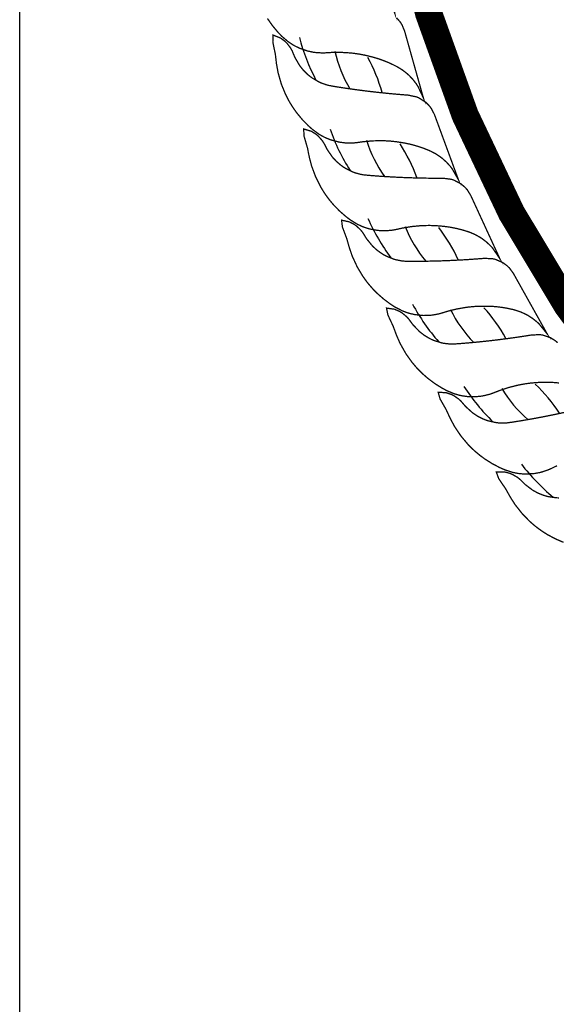
# Model space of a CAD drawing. Extents: x -0.79 to 1.48, y 4.24 to 7.36.
# Drawn here: x -0.79 to -0.72, y 7 to 7.13 of the extents above; entities that cross this region are included whole.
import ezdxf

# ---------------------------------------------------------------- set-up
doc = ezdxf.new("R2010")
doc.units = 0
doc.header["$LTSCALE"] = 40
doc.header["$MEASUREMENT"] = 0
doc.layers.get('0').update_dxf_attribs({"linetype": 'CONTINUOUS'})
for name, color, linetype in [('BLUE', 5, 'CONTINUOUS'), ('LINE_FENCE', 120, 'FENCELINE1'), ('SHEET', 7, 'CONTINUOUS')]:
    doc.layers.add(name, color=color, linetype=linetype)
doc.linetypes.add('FENCELINE1', pattern='A,0.25,[133,ltypeshp.shx,S=0.1,R=0,X=0,Y=0],-0.2,1', length=1.45)

# ---------------------------------------------------------------- blocks, each defined once
blk = doc.blocks.new('COHSEAL')
at = {"color": 7, "const_width": 0.00474140625}
blk.add_lwpolyline([(750.5247290589286, 29889.17692583693, 12768.17548038088), (750.5246688360811, 29889.17692576921, 12768.17548038088)], format="xyb", dxfattribs=at)
at = {"layer": 'BLUE', "color": 7, "const_width": 0.0002275875}
for points in [[(750.3338903913443, 29889.31523570522), (750.334684120306, 29889.31314125496), (750.334188143337, 29889.31564552568)], [(750.3124551734207, 29889.3122795631), (750.313335040999, 29889.31102652624), (750.3142846853774, 29889.30988735477), (750.3149537337371, 29889.30918657563), (750.3160333780629, 29889.3082595448), (750.3168111226895, 29889.30773614184), (750.3172170677108, 29889.30750230049), (750.3180633208514, 29889.30709069328), (750.3194216222007, 29889.30661838938), (750.3203909797779, 29889.30640767034), (750.3208967053761, 29889.30633665609), (750.3219552072806, 29889.30627140738), (750.3225107874792, 29889.30628174845), (750.3236529916775, 29889.30635308946), (750.3253098204826, 29889.30636793809), (750.3268979484212, 29889.3062706771), (750.3274133595041, 29889.30621546813), (750.3284245565613, 29889.30607302492), (750.3294107890007, 29889.30588984316), (750.3308459288822, 29889.30554292834), (750.3317741698147, 29889.30526511304), (750.3322293022705, 29889.30511153829), (750.3331218241774, 29889.30477543484), (750.3335593696761, 29889.30459316078), (750.3339911910053, 29889.30440154573), (750.3348378596424, 29889.30399061654), (750.3352513909854, 29889.30376915494), (750.3360435187801, 29889.30326922319), (750.3367878033569, 29889.3026912184), (750.3371415653983, 29889.30237222216), (750.3378105884238, 29889.30167140168), (750.3384245030911, 29889.30088065254), (750.3387087576201, 29889.30044823035), (750.3396643684539, 29889.29842251184), (750.3389734376001, 29889.30088014882), (750.3384552394597, 29889.30272337656), (750.3372461104655, 29889.30702424129), (750.3367279123252, 29889.30886746903), (750.3363822023092, 29889.31009588839), (750.3359373166313, 29889.31116246778), (750.3356612228173, 29889.31160820704), (750.3350264612665, 29889.31236493717)], [(750.363087540405, 29889.25573731223), (750.3626872185775, 29889.25607591778), (750.3618496819994, 29889.25659945879), (750.3618496819994, 29889.25659945879), (750.3605149090307, 29889.25705792714), (750.3600504022711, 29889.2571291832), (750.3585948561671, 29889.25708459524), (750.3570930552158, 29889.25684734197), (750.3560940026455, 29889.25669812046), (750.3550966522263, 29889.25655598892), (750.3531070042261, 29889.25629277241), (750.3516191388246, 29889.25611356489), (750.3511240079308, 29889.25605726225), (750.3496410671852, 29889.2558985674), (750.3486544689531, 29889.25580122193), (750.3471775872696, 29889.25566776489), (750.3457042924716, 29889.25554924829), (750.3447287488003, 29889.25549794839), (750.3442499766364, 29889.25550978477), (750.3433113611023, 29889.25561230163), (750.3428512506779, 29889.25570186975), (750.3415073128878, 29889.25612216387), (750.3410713728383, 29889.25631240884), (750.3406414919627, 29889.2565278921), (750.3398009083237, 29889.25703874118), (750.3389884101468, 29889.25766657464), (750.3378336358413, 29889.25887479138), (750.3374702459653, 29889.25936722958), (750.3371082465392, 29889.25986545941), (750.3367275608923, 29889.26028585554), (750.3359221305448, 29889.26094312863), (750.3359221305448, 29889.26094312863), (750.3355012390754, 29889.26119605545), (750.3346281525144, 29889.26157152012), (750.3346281525144, 29889.26157152012), (750.3332306607583, 29889.26176874592), (750.333469906892, 29889.260573492), (750.3343961862306, 29889.25859924505), (750.3346875675986, 29889.25780686983), (750.3349803828573, 29889.2570204672), (750.3356033941403, 29889.25560336403), (750.3366166979525, 29889.25380588027), (750.3376985080322, 29889.25229374566), (750.3384493847442, 29889.25140924033), (750.3388324889402, 29889.25099891819), (750.3396125378059, 29889.25023592362), (750.3404094936515, 29889.24954335169), (750.3416335071288, 29889.24862353686), (750.3428886959464, 29889.24783357666), (750.3437415514118, 29889.24737384341), (750.3450548224655, 29889.24682581314), (750.3459562419678, 29889.24656836365), (750.3464145795763, 29889.24647141122), (750.3473466077654, 29889.2463414561), (750.3487843790467, 29889.2463120066), (750.3497714086502, 29889.24641114885), (750.3502743268846, 29889.2464998881), (750.35130118498, 29889.24676492796), (750.3518263775826, 29889.24694644662), (750.3528906327423, 29889.24736725647), (750.3544617820944, 29889.24789336661), (750.3560022368191, 29889.24829162443), (750.3565094823985, 29889.24839838836), (750.3575152053214, 29889.2485753939), (750.3585097743874, 29889.24870594027), (750.3599818760963, 29889.24881948729), (750.3609505353332, 29889.24884211146), (750.361430849229, 29889.24883669686), (750.3623835496835, 29889.24879284791), (750.3628560059623, 29889.24875470398), (750.3633259047588, 29889.24870590736)], [(750.3644536041558, 29889.24361322808), (750.3624907413054, 29889.243194717), (750.3610215229567, 29889.24289932534), (750.3605323358399, 29889.24280434875), (750.3590664175607, 29889.2425297929), (750.3580904983186, 29889.24235533992), (750.3566286402876, 29889.24210641948), (750.3551691858705, 29889.24187267485), (750.3542006744188, 29889.24174499281), (750.3537224494781, 29889.24171922868), (750.3527786840025, 29889.24174778658), (750.3523129645113, 29889.24180097874), (750.3509401937362, 29889.2421145331), (750.3504906710956, 29889.24226998815), (750.3500452087783, 29889.24245107907), (750.3491671356205, 29889.24289440195), (750.348307882859, 29889.24345655214), (750.3470618727445, 29889.2445704418), (750.3466609668225, 29889.24503285073), (750.3462609926572, 29889.24550114254), (750.3458484966374, 29889.24589037448), (750.3449939801108, 29889.24648242807), (750.3449939801108, 29889.24648242807), (750.3445545416995, 29889.24670155245), (750.3436546879542, 29889.24700735811), (750.3436546879542, 29889.24700735811), (750.3422460300409, 29889.24709432998), (750.3425783172011, 29889.24592153166), (750.3436566387594, 29889.2440260457), (750.3440092909391, 29889.24325897463), (750.3443629039855, 29889.24249797023), (750.3450951793662, 29889.24113411642), (750.3462463884509, 29889.23942167661), (750.3474435043855, 29889.23799908124), (750.3482614638837, 29889.23717621565), (750.3486755806016, 29889.2367972164), (750.3495130887007, 29889.23609777582), (750.3503619263644, 29889.2354698673), (750.3516543344568, 29889.23464892294), (750.3529676335089, 29889.2339598789), (750.3538539301609, 29889.23356847712), (750.3552061507978, 29889.23312517431), (750.3561249907781, 29889.23293924301), (750.3565895222845, 29889.23287855021), (750.3575288735034, 29889.23282212178), (750.3589645231971, 29889.2329055693), (750.3599407315061, 29889.23308184738), (750.3604351370107, 29889.23320977158), (750.3614380348574, 29889.23355456077), (750.3619473666762, 29889.23377672601), (750.3629753247326, 29889.23427973914)], [(750.3633046196187, 29889.22866880881), (750.3628361623764, 29889.22868529706), (750.3614430222045, 29889.22889017848), (750.3609826884294, 29889.22900988517), (750.3605243910937, 29889.22915546728), (750.3596142420303, 29889.22952853072), (750.3587135322632, 29889.23002153179), (750.3573839684061, 29889.23103422688), (750.3569480181566, 29889.23146375564), (750.3565125352261, 29889.23189922225), (750.3560707720081, 29889.23225489025), (750.3551724376812, 29889.23277807415), (750.3551724376812, 29889.23277807415), (750.354717161612, 29889.23296204509), (750.3537960885799, 29889.23319630634), (750.3537960885799, 29889.23319630634), (750.3523849493538, 29889.23317248809), (750.3528082288797, 29889.23202937606), (750.3540319444468, 29889.23022433739), (750.35444369322, 29889.22948729971), (750.3548559239123, 29889.2287563854), (750.3556929486693, 29889.22745418955), (750.3569749654397, 29889.22583735145), (750.3582800066115, 29889.2245130661), (750.3591600059034, 29889.22375691349), (750.3596025819761, 29889.2234115738), (750.3604923857927, 29889.22277999949), (750.361387871908, 29889.22222062563), (750.36274070649, 29889.22150361314), (750.3641040188512, 29889.22091973345)]]:
    blk.add_lwpolyline(points, dxfattribs=at)
for points in [[(750.3457840834343, 29889.28413988746), (750.3449024585141, 29889.28653573856), (750.344241239824, 29889.28833262689), (750.3426983962136, 29889.29252536631), (750.3420371775235, 29889.29432225464), (750.341596152544, 29889.2955197631), (750.3410689554456, 29889.29654814925), (750.3407587404375, 29889.29697085237), (750.3400665632834, 29889.29767544694), (750.3400665632834, 29889.29767544694), (750.3388756975091, 29889.29843284433), (750.338440659506, 29889.29861056853), (750.3370149214037, 29889.29890700303), (750.335499229657, 29889.29902689356), (750.334492945918, 29889.29911501924), (750.33348997242, 29889.29920964163), (750.3314938518799, 29889.29941817192), (750.3300052611522, 29889.2995912512), (750.3295106671754, 29889.29965209022), (750.328031653622, 29889.29984396576), (750.3270495903307, 29889.29997962674), (750.3255823600769, 29889.3001946283), (750.3241221053823, 29889.30042332018), (750.3231615403358, 29889.30060117384), (750.3226987598329, 29889.30072445032), (750.321810010406, 29889.30104325007), (750.3213835221311, 29889.30123775407), (750.3201748331634, 29889.30196017147), (750.3197953499797, 29889.30224692815), (750.3194276503131, 29889.30255681128), (750.318729547418, 29889.30324977592), (750.3180860634404, 29889.30404993622), (750.3172452482378, 29889.30549434654), (750.3170068562669, 29889.30605801032), (750.3167711683591, 29889.30662698111), (750.3164991406136, 29889.30712463096), (750.3158694017252, 29889.30795176751), (750.3158694017252, 29889.30795176751), (750.3155191841148, 29889.30829596111), (750.3147578714928, 29889.30886486968), (750.3147578714928, 29889.30886486968), (750.3134450339937, 29889.30938288409), (750.313398643249, 29889.30816480422), (750.3138384506202, 29889.30602887026), (750.3139368047769, 29889.3051903668), (750.3140379474776, 29889.30435733617), (750.3143129287433, 29889.30283394857), (750.3148786206417, 29889.30084957836), (750.3155775394073, 29889.2991266806), (750.3161011856672, 29889.29809132553), (750.3163779168615, 29889.29760290672), (750.3169582953711, 29889.29667889497), (750.3175715535577, 29889.29581941321), (750.3185470209366, 29889.29463927266), (750.3195831162416, 29889.29357812112), (750.3203050846461, 29889.29293199518), (750.3214541347897, 29889.29209252999), (750.3222705476115, 29889.29163176165), (750.3226935882205, 29889.29143049124), (750.3235695269752, 29889.29108654912), (750.3249606976718, 29889.29072227227), (750.3259435998681, 29889.29058825773), (750.3264533381965, 29889.29055714117), (750.3275136964481, 29889.2905751427), (750.3280667526276, 29889.29062904221), (750.32919983844, 29889.29078977961), (750.3308503947846, 29889.29093457576), (750.3324412580644, 29889.29096221767), (750.332959411953, 29889.29094761758), (750.3339786677925, 29889.29088495108), (750.334976232282, 29889.29077971291), (750.3364341667286, 29889.2905464673), (750.3373813433413, 29889.29034233735), (750.3378471221118, 29889.2902249453), (750.3387632630446, 29889.28995990441), (750.3392137607941, 29889.28981252166), (750.3396592849061, 29889.28965537761), (750.340535584679, 29889.28931214403), (750.3409652169194, 29889.28912381042), (750.3417941270419, 29889.28868756942), (750.3425814669708, 29889.28816974232), (750.3429591666379, 29889.2878794853), (750.34368111303, 29889.28723331615), (750.3443551766662, 29889.28649317181), (750.344672482387, 29889.286084385)], [(750.3530055351694, 29889.27038143894), (750.3519386516936, 29889.27270073294), (750.3511384890868, 29889.27444020344), (750.3492714430041, 29889.27849896794), (750.3484712803973, 29889.28023843844), (750.3479376595199, 29889.28139765295), (750.3473314013467, 29889.28238150553), (750.346988977723, 29889.28277856641), (750.3462436524678, 29889.28342668135), (750.3462436524678, 29889.28342668135), (750.3449970330206, 29889.28408830969), (750.3445493920142, 29889.28423135334), (750.3431047910041, 29889.28441501191), (750.3415843651267, 29889.28441561305), (750.3405742691635, 29889.28442451495), (750.3395669635108, 29889.28444015326), (750.3375606352463, 29889.28449142691), (750.3360630537036, 29889.28454717916), (750.3355652110203, 29889.28456902524), (750.3340757023909, 29889.28464426722), (750.3330860226348, 29889.28470245821), (750.3316064465339, 29889.28480167944), (750.3301327503599, 29889.28491509606), (750.3291611921771, 29889.2850170364), (750.3286901661108, 29889.28510362352), (750.3277791436614, 29889.28535171004), (750.3273387095004, 29889.28551215256), (750.3260770663007, 29889.28613751035), (750.3256762542677, 29889.28639360915), (750.3252853749462, 29889.28667368762), (750.3245350546904, 29889.28730974357), (750.3238307745055, 29889.28805695007), (750.3228792241275, 29889.28943093816), (750.3225973424896, 29889.28997416033), (750.3223177401951, 29889.29052288531), (750.3220075058633, 29889.29099765802), (750.3213148118634, 29889.29177283605), (750.3213148118634, 29889.29177283605), (750.3209386687387, 29889.29208849085), (750.3201350669377, 29889.29259591376), (750.3201350669377, 29889.29259591376), (750.3187856335365, 29889.29300932726), (750.3188349552441, 29889.29179136255), (750.3194409902829, 29889.28969651985), (750.3196048294695, 29889.288868318), (750.3197710192111, 29889.28804579089), (750.3201646764146, 29889.28654867417), (750.320884316366, 29889.28461480478), (750.3217162575988, 29889.28295205467), (750.3223195226542, 29889.28196097607), (750.3226337216767, 29889.28149577498), (750.3232848081999, 29889.28062014762), (750.3239636100775, 29889.27981143104), (750.3250286631763, 29889.27871146275), (750.3261448215359, 29889.27773487349), (750.3269152588098, 29889.27714738432), (750.3281266304951, 29889.27640066036), (750.3289766780556, 29889.27600536743), (750.3294142060663, 29889.27583790885), (750.3303144299814, 29889.27556375236), (750.3317298929953, 29889.27530974845), (750.3327202798918, 29889.27525326464), (750.3332308882442, 29889.27526223762), (750.3342865653815, 29889.2753633784), (750.3348336877666, 29889.27546050405), (750.3359506693423, 29889.27570964684), (750.3375847769978, 29889.27598349778), (750.3391685674176, 29889.27613587218), (750.3396862695207, 29889.27616197098), (750.3407073000915, 29889.27617946755), (750.3417100463141, 29889.2761528218), (750.3431817866754, 29889.27603468343), (750.3441420593097, 29889.27590549737), (750.3446156127137, 29889.27582501178), (750.3455497243588, 29889.2756326675), (750.3460103968908, 29889.27552108474), (750.3464668769811, 29889.27539938053), (750.3473674052102, 29889.27512595871), (750.3478104895225, 29889.27497191423), (750.3486710714662, 29889.27460205355), (750.3494966125351, 29889.27414759672), (750.3498959211837, 29889.27388786844), (750.3506663399025, 29889.27330033448), (750.3513963966814, 29889.27261535818), (750.3517447972985, 29889.27223272703)], [(750.3612842010077, 29889.25723199171), (750.3600386366678, 29889.25946042938), (750.3591044634128, 29889.26113175764), (750.3569247258179, 29889.26503152358), (750.355990552563, 29889.26670285183), (750.3553676257377, 29889.26781662547), (750.3546860442729, 29889.26874987868), (750.3543135231891, 29889.26911884931), (750.353519645011, 29889.26970648878), (750.353519645011, 29889.26970648878), (750.3522249577143, 29889.27026826891), (750.3517674735602, 29889.2703757501), (750.3503129160879, 29889.27044550041), (750.348797130011, 29889.27032680847), (750.3477894494013, 29889.27025643171), (750.346784021968, 29889.27019298952), (750.3447798556598, 29889.27008669041), (750.3432825163904, 29889.2700247719), (750.3427844943662, 29889.27000749035), (750.341293673977, 29889.26996563489), (750.340302479461, 29889.26994599711), (750.3388196795917, 29889.26992882627), (750.3373416277651, 29889.2699262684), (750.3363650664254, 29889.26995166691), (750.3358886988281, 29889.27000103084), (750.3349610201124, 29889.27017687459), (750.3345093554883, 29889.27030226645), (750.3332025365066, 29889.27082670909), (750.3327828667636, 29889.27105057107), (750.3323712176884, 29889.27129911812), (750.3315733060456, 29889.27187434386), (750.3308125717749, 29889.27256398979), (750.3297561528461, 29889.27385908455), (750.3294325194354, 29889.27437851597), (750.3291107265951, 29889.27490361207), (750.328764198375, 29889.27535258051), (750.3280128199523, 29889.27607102078), (750.3280128199523, 29889.27607102078), (750.3276130703606, 29889.27635619068), (750.3267721338531, 29889.2767989995), (750.3267721338531, 29889.2767989995), (750.3253944242556, 29889.27710526326), (750.3255391543307, 29889.27589492286), (750.3263076806295, 29889.27385408683), (750.326535994723, 29889.27304129272), (750.3267662068904, 29889.27223434028), (750.327276113004, 29889.27077272466), (750.3281452641888, 29889.26890127905), (750.3291050986945, 29889.267308928), (750.3297842632157, 29889.2663682362), (750.330133992925, 29889.26592912093), (750.3308517732968, 29889.2651072765), (750.3315919338263, 29889.2643543111), (750.3327400062385, 29889.26334129676), (750.3339293461652, 29889.26245529077), (750.3347435023064, 29889.26193006045), (750.3360097270242, 29889.26128068151), (750.3368881684975, 29889.2609533011), (750.3373374864043, 29889.26082068679), (750.3382564452999, 29889.26061800618), (750.339687473831, 29889.26047584123), (750.340679239363, 29889.26049723641), (750.3411875696692, 29889.26054624359), (750.3422320570917, 29889.26072990007), (750.3427698724909, 29889.26086965303), (750.3438638632671, 29889.26120566516), (750.3454714474162, 29889.26160688253), (750.3470384003816, 29889.26188304997), (750.3475524588937, 29889.26194968675), (750.3485689692026, 29889.26204723853), (750.3495707148945, 29889.26209934948), (750.3510471874015, 29889.2620970467), (750.3520146356573, 29889.262043601), (750.3524930440807, 29889.2620005181), (750.3534393673293, 29889.26188205631), (750.3539073744444, 29889.26180696147), (750.3543719961615, 29889.26172144744), (750.3552912007908, 29889.26151952313), (750.3557450054129, 29889.26140071751), (750.3566319534041, 29889.26109951747), (750.3574906058774, 29889.26071123278), (750.3579090616371, 29889.26048363455), (750.3587232027952, 29889.25995835811), (750.3595047516737, 29889.25933277296), (750.3598820991816, 29889.25897865654)]]:
    blk.add_lwpolyline(points, close=True, dxfattribs=at)
at = {"layer": 'BLUE', "color": 7}
for centre, radius, start, end in [((750.3528980699828, 29889.31833259748), 0.03610824597452349, 195.0262689175212, 207.706652409339), ((750.3451424424292, 29889.3111347757), 0.02141191687676678, 192.3517526262612, 211.2763970423176), ((750.3038212697414, 29889.29130742302), 0.02976051939137716, 15.74542503406219, 28.42580852588877), ((750.3574148625625, 29889.30502690121), 0.03610824597452349, 199.5262689175211, 212.206652409339), ((750.3502478776082, 29889.29724276839), 0.02141191687676678, 196.8517526262613, 215.7763970423177), ((750.3106097204679, 29889.27423451497), 0.02976051939137716, 20.24542503406216, 32.92580852588876), ((750.3629616842759, 29889.29211660541), 0.03610824597452349, 204.0262689175212, 216.706652409339), ((750.3564275287664, 29889.28379415332), 0.02141191687676678, 201.3517526262613, 220.2763970423176), ((750.3187167695934, 29889.2577468527), 0.02976051939137716, 24.74542503406219, 37.42580852588876), ((750.3695043371226, 29889.27968130637), 0.03610824597452349, 208.5262689175212, 221.206652409339), ((750.3636432962994, 29889.27087184568), 0.02141191687676678, 205.8517526262613, 224.7763970423176), ((750.3280924344641, 29889.24194608814), 0.02976051939137716, 29.24542503406222, 41.92580852588877), ((750.3386789109885, 29889.22692963825), 0.02976051939137716, 33.74542503406219, 46.42580852588877), ((750.3770024834722, 29889.26779767183), 0.03610824597452349, 213.0262689175212, 225.706652409339), ((750.371850692601, 29889.25855551581), 0.02141191687676678, 210.3517526262612, 229.2763970423176), ((750.385409894759, 29889.25653896835), 0.03610824597452349, 217.5262689175211, 230.206652409339)]:
    blk.add_arc(centre, radius, start, end, dxfattribs=at)

msp = doc.modelspace()

# ---------------------------------------------------------------- linework, layer by layer
at = {"layer": 'SHEET', "color": 6, "linetype": 'Continuous'}
msp.add_lwpolyline([(-0.7852740284793169, 7.363117008470675), (1.477325971520683, 7.363117008470675), (1.477325971520683, 4.286417008470675), (-0.7852740284793169, 4.286417008470675)], close=True, dxfattribs=at)

# ---------------------------------------------------------------- block references
at = {"layer": 'LINE_FENCE', "xscale": 0.75, "yscale": 0.75, "zscale": 0.75}
msp.add_blockref('COHSEAL', (-563.4871986912158, -22409.85883520418), dxfattribs=at)

doc.saveas('drawing.dxf')
